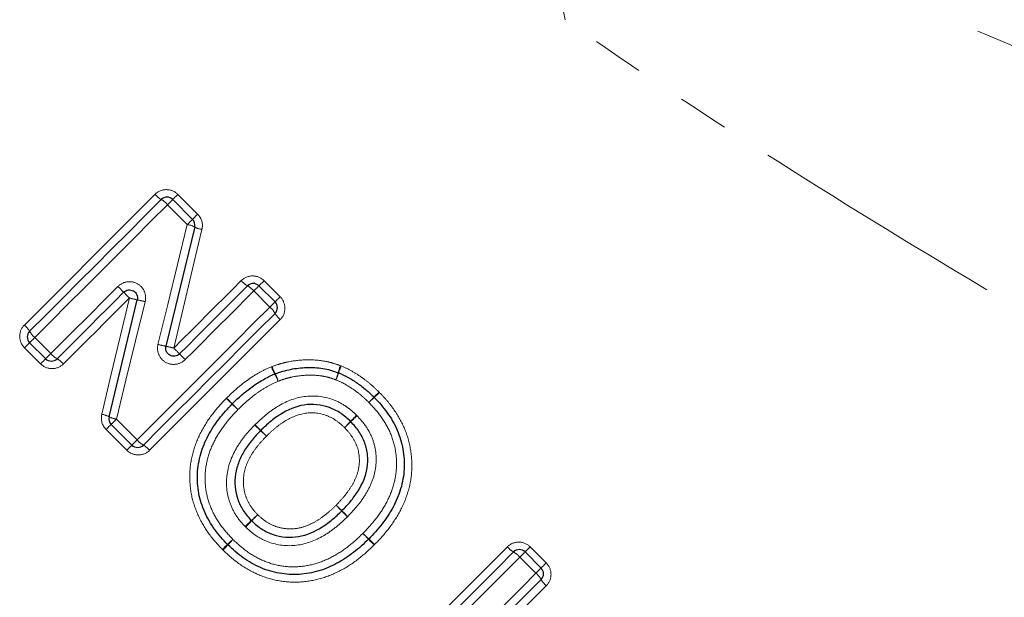
# Model space of a CAD drawing. Units: millimetres. Extents: x 85 to 323, y 15 to 281.
# Drawn here: x 223 to 248, y 171 to 185 of the extents above; entities that cross this region are included whole.
import ezdxf

# ---------------------------------------------------------------- set-up
doc = ezdxf.new("R2010")
doc.units = ezdxf.units.MM
doc.linetypes.add('PHANTOM', pattern=[12.7, 6.35, -1.27, 1.27, -1.27, 1.27, -1.27])

msp = doc.modelspace()

# ---------------------------------------------------------------- linework, layer by layer
at = {"color": 8, "linetype": 'PHANTOM', "lineweight": 18}
for p, q in [((227.348, 180.805), (227.837, 180.315)), ((227.582, 180.061), (227.093, 180.55)), ((229.478, 178.675), (229.875, 178.278)), ((229.62, 178.023), (229.223, 178.42)), ((223.815, 177.272), (224.212, 176.875)), ((223.957, 176.62), (223.56, 177.017)), ((225.83, 175.256), (226.342, 174.744)), ((226.087, 174.49), (225.576, 175.001)), ((229.392, 174.973), (229.535, 174.833)), ((229.396, 174.977), (229.535, 174.833)), ((236.051, 172.102), (236.448, 171.705)), ((236.193, 171.45), (235.796, 171.847))]:
    msp.add_line(p, q, dxfattribs=at)
at = {"color": 7, "linetype": 'Continuous', "lineweight": 25}
for p, q in [((227.221, 180.679), (227.711, 180.189)), ((229.352, 178.548), (229.749, 178.151)), ((224.083, 176.746), (223.686, 177.143)), ((226.213, 174.616), (225.702, 175.127)), ((235.924, 171.976), (236.321, 171.579))]:
    msp.add_line(p, q, dxfattribs=at)
at = {"color": 8, "linetype": 'PHANTOM', "lineweight": 18, "flags": 128}
for points in [[(223.557, 177.58), (223.96, 177.983), (224.363, 178.386), (224.767, 178.79), (225.171, 179.194), (225.575, 179.598), (225.978, 180.001), (226.382, 180.405), (226.784, 180.807)], [(227.221, 180.679), (227.224, 180.681), (227.231, 180.688), (227.242, 180.7), (227.258, 180.715), (227.277, 180.734), (227.298, 180.756), (227.322, 180.78), (227.348, 180.805)], [(227.093, 180.55), (226.684, 180.141), (226.274, 179.731), (225.864, 179.321), (225.454, 178.911), (225.043, 178.501), (224.633, 178.091), (224.224, 177.681), (223.815, 177.272)], [(227.093, 180.55), (227.119, 180.576), (227.143, 180.6), (227.165, 180.622), (227.184, 180.642), (227.2, 180.658), (227.212, 180.669), (227.219, 180.676), (227.221, 180.679)], [(227.711, 180.189), (227.713, 180.192), (227.72, 180.199), (227.732, 180.21), (227.747, 180.225), (227.766, 180.244), (227.788, 180.266), (227.812, 180.29), (227.837, 180.315)], [(226.857, 177.102), (227.099, 178.089), (227.341, 179.076), (227.582, 180.061)], [(227.582, 180.061), (227.608, 180.086), (227.633, 180.111), (227.655, 180.133), (227.674, 180.152), (227.69, 180.168), (227.702, 180.18), (227.709, 180.187), (227.711, 180.189)], [(227.944, 179.94), (227.713, 178.965), (227.48, 177.988), (227.248, 177.01)], [(224.212, 176.875), (224.418, 177.081), (224.625, 177.288), (224.832, 177.495), (225.039, 177.702), (225.246, 177.909), (225.453, 178.117), (225.661, 178.324), (225.868, 178.531)], [(227.248, 177.01), (227.456, 177.219), (227.665, 177.427), (227.874, 177.636), (228.082, 177.844), (228.29, 178.053), (228.499, 178.261), (228.707, 178.469), (228.915, 178.677)], [(229.223, 178.42), (229.249, 178.445), (229.273, 178.47), (229.296, 178.492), (229.315, 178.511), (229.331, 178.527), (229.342, 178.539), (229.349, 178.546), (229.352, 178.548)], [(229.352, 178.548), (229.354, 178.551), (229.361, 178.558), (229.373, 178.569), (229.388, 178.585), (229.407, 178.604), (229.429, 178.625), (229.453, 178.649), (229.478, 178.675)], [(229.223, 178.42), (229.012, 178.209), (228.801, 177.997), (228.589, 177.786), (228.377, 177.574), (228.166, 177.362), (227.954, 177.15), (227.742, 176.938), (227.53, 176.726)], [(229.875, 178.278), (229.85, 178.252), (229.826, 178.228), (229.804, 178.206), (229.785, 178.188), (229.77, 178.172), (229.758, 178.161), (229.751, 178.154), (229.749, 178.151)], [(226.151, 178.248), (225.947, 178.044), (225.743, 177.84), (225.539, 177.636), (225.335, 177.432), (225.131, 177.228), (224.927, 177.025), (224.724, 176.821), (224.52, 176.618)], [(225.468, 175.377), (225.695, 176.332), (225.923, 177.29), (226.151, 178.248)], [(226.541, 178.156), (226.304, 177.188), (226.067, 176.221), (225.83, 175.256)], [(229.749, 178.151), (229.747, 178.149), (229.739, 178.142), (229.728, 178.13), (229.712, 178.114), (229.693, 178.095), (229.67, 178.073), (229.646, 178.048), (229.62, 178.023)], [(226.342, 174.744), (226.751, 175.153), (227.161, 175.563), (227.571, 175.973), (227.981, 176.384), (228.391, 176.794), (228.802, 177.204), (229.211, 177.614), (229.62, 178.023)], [(229.877, 177.714), (229.475, 177.312), (229.072, 176.908), (228.668, 176.505), (228.264, 176.101), (227.86, 175.697), (227.456, 175.293), (227.053, 174.89), (226.651, 174.487)], [(223.686, 177.143), (223.684, 177.141), (223.677, 177.134), (223.665, 177.122), (223.65, 177.107), (223.631, 177.088), (223.609, 177.066), (223.585, 177.042), (223.56, 177.017)], [(223.686, 177.143), (223.688, 177.146), (223.696, 177.153), (223.707, 177.164), (223.723, 177.18), (223.742, 177.2), (223.764, 177.222), (223.789, 177.246), (223.815, 177.272)], [(224.212, 176.875), (224.186, 176.849), (224.162, 176.825), (224.139, 176.802), (224.12, 176.783), (224.104, 176.767), (224.093, 176.756), (224.085, 176.749), (224.083, 176.746)], [(223.957, 176.62), (223.982, 176.645), (224.006, 176.669), (224.028, 176.691), (224.047, 176.71), (224.062, 176.725), (224.074, 176.737), (224.081, 176.744), (224.083, 176.746)], [(225.576, 175.001), (225.601, 175.026), (225.625, 175.05), (225.647, 175.072), (225.666, 175.091), (225.681, 175.107), (225.692, 175.118), (225.699, 175.125), (225.702, 175.127)], [(225.702, 175.127), (225.704, 175.13), (225.711, 175.137), (225.723, 175.149), (225.739, 175.164), (225.758, 175.184), (225.78, 175.206), (225.805, 175.23), (225.83, 175.256)], [(229.248, 175.112), (229.276, 175.085), (229.303, 175.059), (229.328, 175.035), (229.35, 175.014), (229.368, 174.996), (229.381, 174.984), (229.389, 174.976), (229.392, 174.973)], [(226.213, 174.616), (226.216, 174.618), (226.223, 174.625), (226.235, 174.637), (226.25, 174.653), (226.27, 174.672), (226.292, 174.694), (226.316, 174.719), (226.342, 174.744)], [(226.087, 174.49), (226.112, 174.515), (226.136, 174.539), (226.158, 174.561), (226.177, 174.58), (226.193, 174.595), (226.204, 174.606), (226.211, 174.613), (226.213, 174.616)], [(232.208, 172.158), (232.18, 172.185), (232.153, 172.211), (232.128, 172.235), (232.106, 172.256), (232.088, 172.273), (232.075, 172.286), (232.066, 172.294), (232.064, 172.296)], [(232.26, 168.878), (232.663, 169.28), (233.066, 169.683), (233.47, 170.087), (233.874, 170.491), (234.278, 170.895), (234.681, 171.299), (235.085, 171.702), (235.487, 172.104)], [(235.796, 171.847), (235.821, 171.873), (235.846, 171.897), (235.868, 171.92), (235.887, 171.939), (235.903, 171.955), (235.915, 171.966), (235.922, 171.974), (235.924, 171.976)], [(235.924, 171.976), (235.927, 171.978), (235.934, 171.985), (235.945, 171.997), (235.961, 172.012), (235.979, 172.031), (236.001, 172.053), (236.025, 172.077), (236.051, 172.102)], [(235.796, 171.847), (235.387, 171.438), (234.977, 171.029), (234.567, 170.618), (234.157, 170.208), (233.746, 169.798), (233.336, 169.388), (232.926, 168.978), (232.517, 168.569)], [(236.193, 171.45), (236.218, 171.476), (236.243, 171.5), (236.265, 171.523), (236.284, 171.542), (236.3, 171.558), (236.312, 171.569), (236.319, 171.576), (236.321, 171.579)], [(236.321, 171.579), (236.324, 171.581), (236.331, 171.588), (236.342, 171.6), (236.358, 171.615), (236.377, 171.634), (236.398, 171.656), (236.422, 171.68), (236.448, 171.705)], [(233.508, 168.766), (233.844, 169.101), (234.18, 169.437), (234.516, 169.773), (234.851, 170.109), (235.187, 170.445), (235.523, 170.78), (235.858, 171.115), (236.193, 171.45)], [(236.45, 171.142), (236.12, 170.812), (235.79, 170.482), (235.46, 170.152), (235.13, 169.821), (234.799, 169.491), (234.468, 169.16), (234.138, 168.83), (233.808, 168.499)]]:
    msp.add_lwpolyline(points, dxfattribs=at)
at = {"color": 7, "linetype": 'Continuous', "lineweight": 25, "flags": 128}
for points in [[(223.686, 177.426), (224.092, 177.832), (224.498, 178.238), (224.905, 178.645), (225.312, 179.052), (225.719, 179.46), (226.126, 179.866), (226.533, 180.273), (226.939, 180.679)], [(227.764, 180.001), (227.527, 179.021), (227.29, 178.039), (227.053, 177.057)], [(227.389, 176.868), (227.599, 177.078), (227.809, 177.289), (228.02, 177.499), (228.23, 177.709), (228.44, 177.919), (228.65, 178.129), (228.859, 178.339), (229.069, 178.548)], [(226.009, 178.39), (225.804, 178.184), (225.598, 177.978), (225.392, 177.773), (225.187, 177.567), (224.981, 177.362), (224.776, 177.156), (224.571, 176.951), (224.366, 176.746)], [(225.649, 175.316), (225.881, 176.276), (226.113, 177.238), (226.345, 178.201)], [(229.749, 177.868), (229.343, 177.463), (228.937, 177.056), (228.53, 176.649), (228.123, 176.242), (227.715, 175.835), (227.309, 175.428), (226.902, 175.022), (226.496, 174.616)], [(232.389, 168.723), (232.795, 169.129), (233.201, 169.536), (233.608, 169.942), (234.015, 170.35), (234.422, 170.757), (234.829, 171.164), (235.236, 171.57), (235.641, 171.976)], [(236.321, 171.296), (235.989, 170.964), (235.657, 170.631), (235.324, 170.298), (234.99, 169.965), (234.657, 169.632), (234.324, 169.299), (233.991, 168.965), (233.658, 168.633)]]:
    msp.add_lwpolyline(points, dxfattribs=at)
at = {"color": 8, "linetype": 'PHANTOM', "lineweight": 18}
for centre, radius, start, end in [((227.216, 181.169), 0.564, 219.9531, 240.4766), ((226.658, 180.185), 0.568, 39.9918, 60.3576), ((227.482, 179.45), 0.619, 62.9018, 80.6671), ((228.032, 180.495), 0.562, 241.5456, 261.0568), ((188.001, 140.596), 53.601, 44.8382, 45.052), ((229.347, 179.039), 0.564, 219.9549, 240.4758), ((228.788, 178.055), 0.568, 39.9929, 60.3551), ((262.006, 214.175), 50.758, 224.8311, 225.0568), ((240.391, 237.037), 60.489, 256.38356, 256.5731), ((224.983, 171.917), 6.431, 75.982, 77.7725), ((229.255, 177.588), 0.568, 29.6442, 50.0078), ((230.239, 178.146), 0.564, 209.5216, 230.0476), ((223.195, 177.148), 0.564, 29.5241, 50.0467), ((224.18, 177.707), 0.568, 209.6415, 230.0104), ((228.142, 182.209), 5.267, 255.872, 258.0607), ((224.647, 177.24), 0.568, 219.9891, 240.359), ((222.627, 158.09), 19.476, 76.2741, 76.8634), ((215.564, 165.255), 16.574, 44.4811, 45.1725), ((239.253, 188.52), 16.629, 224.483, 225.1721), ((224.088, 176.256), 0.564, 39.9539, 60.4758), ((232.327, 176.172), 1.043, 157.3047, 167.3015), ((230.614, 176.898), 1.018, 200.1207, 211.1845), ((230.653, 176.857), 1.022, 197.2054, 208.1914), ((228.738, 175.787), 1.161, 20.4452, 30.1621), ((228.698, 175.835), 1.184, 17.5598, 27.0712), ((230.094, 176.702), 1.252, 337.646, 346.0987), ((230.005, 176.795), 1.371, 335.4789, 343.1833), ((232.414, 176.09), 1.139, 155.1645, 164.2963), ((255.251, 153.481), 32.087, 135.6174, 135.9354), ((221.637, 187.096), 15.472, 313.0567, 313.7162), ((204.523, 150.764), 34.674, 45.8178, 46.1482), ((194.667, 142.207), 47.698, 44.4912, 44.7315), ((259.664, 207.563), 44.488, 225.8723, 226.1299), ((260.187, 206.558), 44.139, 224.4766, 224.7363), ((204.252, 202.88), 38.914, 315.6278, 315.8949), ((245.035, 162.094), 18.771, 133.1391, 133.6928), ((225.381, 174.821), 0.562, 61.5616, 81.0615), ((225.931, 175.867), 0.619, 242.9116, 260.6778), ((124.368, 73.447), 146.079, 44.0299, 44.10834), ((256.03, 151.8), 33.819, 136.2188, 136.5782), ((208.013, 199.845), 34.133, 313.4021, 313.7582), ((211.504, 194.511), 27.88, 316.1579, 316.6001), ((250.539, 155.481), 27.322, 133.374, 133.8253), ((226.777, 175.109), 0.568, 219.9891, 240.359), ((226.218, 174.125), 0.564, 39.9525, 60.4764), ((284.522, 224.904), 74.28, 224.18518, 224.33944), ((282.964, 226.387), 74.228, 225.84501, 225.99939), ((154.797, 98.23), 107.034, 44.19633, 44.3034), ((193.212, 133.392), 55.014, 45.832, 46.0403), ((211.627, 191.093), 25.376, 313.2315, 313.7173), ((247.604, 155.102), 25.515, 136.2524, 136.7357), ((250.506, 150.381), 30.918, 133.2562, 133.6493), ((206.07, 194.802), 31.942, 316.326, 316.7065), ((215.88, 185.713), 18.571, 313.1378, 313.6975), ((242.211, 159.391), 18.671, 136.3178, 136.8744), ((355.693, 300.856), 178.359, 226.05573, 226.11998), ((363.102, 298.813), 182.155, 223.93124, 223.99415), ((167.547, 109.899), 89.747, 43.91545, 44.04313), ((239.22, 160.773), 15.587, 133.0617, 133.7163), ((217.366, 182.63), 15.349, 316.2943, 316.9591), ((235.919, 172.466), 0.564, 219.9546, 240.4764), ((235.36, 171.482), 0.568, 39.9935, 60.3545), ((235.828, 171.015), 0.568, 29.644, 50.0079), ((236.812, 171.574), 0.564, 209.5254, 230.0434)]:
    msp.add_arc(centre, radius, start, end, dxfattribs=at)
at = {"color": 7, "linetype": 'Continuous', "lineweight": 25}
for centre, start, end in [((227.08, 180.537), 45, 135), ((227.57, 180.048), 346.4211, 45), ((229.21, 178.407), 45, 135), ((229.608, 178.01), 315, 45), ((223.827, 177.285), 135, 225), ((224.224, 176.888), 225, 315), ((229.82, 176.186), 109.8985, 112.8375), ((231.24, 176.214), 67.3002, 69.6447), ((228.833, 175.491), 134.6716, 136.0658), ((232.055, 175.653), 43.5635, 45.6909), ((225.843, 175.269), 166.431, 225), ((226.355, 174.757), 225, 315), ((231.92, 172.435), 313.9463, 316.0713), ((228.722, 172.299), 223.5653, 226.4478), ((235.783, 171.834), 45, 135), ((236.18, 171.437), 315, 45)]:
    msp.add_arc(centre, 0.2, start, end, dxfattribs=at)
at = {"color": 8, "linetype": 'PHANTOM', "lineweight": 18}
for points, knots in [([(235.681, 190.35), (235.907, 189.48), (236.127, 188.597), (236.438, 187.283), (236.539, 186.846), (236.734, 185.976), (236.829, 185.543), (236.918, 185.119)], [0, 0, 0, 0, 0.5, 0.5, 0.75, 0.75, 1, 1, 1, 1]), ([(235.681, 190.35), (236.721, 189.746), (237.779, 189.178), (239.909, 188.092), (240.982, 187.573), (244.216, 186.066), (246.392, 185.127), (250.756, 183.316), (252.946, 182.445), (257.316, 180.752), (259.491, 179.931), (261.651, 179.129)], [0, 0, 0, 0, 0.125, 0.125, 0.25, 0.25, 0.5, 0.5, 0.75, 0.75, 1, 1, 1, 1]), ([(258.354, 172.147), (256.567, 173.138), (254.769, 174.145), (251.164, 176.2), (249.357, 177.247), (245.76, 179.386), (243.967, 180.478), (240.413, 182.733), (238.65, 183.895), (236.918, 185.119)], [0, 0, 0, 0, 0.25, 0.25, 0.5, 0.5, 0.75, 0.75, 1, 1, 1, 1]), ([(227.348, 180.805), (227.273, 180.88), (227.17, 180.922), (226.962, 180.923), (226.859, 180.882), (226.784, 180.807)], [0, 0, 0, 0, 0.5, 0.5, 1, 1, 1, 1]), ([(229.478, 178.675), (229.404, 178.749), (229.3, 178.792), (229.092, 178.793), (228.989, 178.751), (228.915, 178.677)], [0, 0, 0, 0, 0.5, 0.5, 1, 1, 1, 1]), ([(226.541, 178.156), (226.562, 178.241), (226.554, 178.332), (226.485, 178.49), (226.424, 178.558), (226.272, 178.642), (226.183, 178.658), (226.01, 178.633), (225.93, 178.593), (225.868, 178.531)], [0, 0, 0, 0, 0.25, 0.25, 0.5, 0.5, 0.75, 0.75, 1, 1, 1, 1]), ([(229.877, 177.714), (229.952, 177.788), (229.994, 177.892), (229.992, 178.1), (229.95, 178.203), (229.875, 178.278)], [0, 0, 0, 0, 0.5, 0.5, 1, 1, 1, 1]), ([(223.557, 177.58), (223.483, 177.506), (223.441, 177.403), (223.442, 177.195), (223.485, 177.092), (223.56, 177.017)], [0, 0, 0, 0, 0.5, 0.5, 1, 1, 1, 1]), ([(226.857, 177.102), (226.836, 177.017), (226.844, 176.926), (226.913, 176.767), (226.974, 176.7), (227.126, 176.615), (227.215, 176.599), (227.388, 176.624), (227.468, 176.664), (227.53, 176.726)], [0, 0, 0, 0, 0.25, 0.25, 0.5, 0.5, 0.75, 0.75, 1, 1, 1, 1]), ([(223.957, 176.62), (224.031, 176.545), (224.135, 176.503), (224.343, 176.502), (224.446, 176.543), (224.52, 176.618)], [0, 0, 0, 0, 0.5, 0.5, 1, 1, 1, 1]), ([(229.677, 176.555), (229.745, 176.579), (229.813, 176.603), (229.951, 176.644), (230.021, 176.66), (230.234, 176.701), (230.377, 176.716), (230.666, 176.723), (230.809, 176.714), (231.02, 176.679), (231.09, 176.664), (231.228, 176.625), (231.297, 176.6), (231.365, 176.575)], [0, 0, 0, 0, 0.125, 0.125, 0.25, 0.25, 0.5, 0.5, 0.75, 0.75, 0.875, 0.875, 1, 1, 1, 1]), ([(228.552, 175.776), (228.713, 175.935), (228.882, 176.086), (229.159, 176.283), (229.253, 176.346), (229.45, 176.457), (229.553, 176.504), (229.658, 176.547)], [0, 0, 0, 0, 0.5, 0.5, 0.75, 0.75, 1, 1, 1, 1]), ([(231.252, 176.226), (231.195, 176.247), (231.138, 176.268), (231.021, 176.3), (230.961, 176.312), (230.78, 176.34), (230.659, 176.345), (230.416, 176.335), (230.295, 176.321), (230.117, 176.285), (230.057, 176.27), (229.941, 176.234), (229.884, 176.213), (229.827, 176.193)], [0, 0, 0, 0, 0.125, 0.125, 0.25, 0.25, 0.5, 0.5, 0.75, 0.75, 0.875, 0.875, 1, 1, 1, 1]), ([(231.38, 176.569), (231.468, 176.532), (231.555, 176.492), (231.722, 176.399), (231.803, 176.349), (231.959, 176.239), (232.035, 176.18), (232.181, 176.057), (232.25, 175.991), (232.319, 175.924)], [0, 0, 0, 0, 0.25, 0.25, 0.5, 0.5, 0.75, 0.75, 1, 1, 1, 1]), ([(229.827, 176.193), (229.733, 176.153), (229.64, 176.11), (229.463, 176.008), (229.378, 175.951), (229.129, 175.772), (228.978, 175.635), (228.833, 175.491)], [0, 0, 0, 0, 0.25, 0.25, 0.5, 0.5, 1, 1, 1, 1]), ([(232.068, 175.666), (232.008, 175.725), (231.948, 175.782), (231.822, 175.89), (231.756, 175.94), (231.62, 176.036), (231.55, 176.08), (231.405, 176.16), (231.329, 176.194), (231.252, 176.226)], [0, 0, 0, 0, 0.25, 0.25, 0.5, 0.5, 0.75, 0.75, 1, 1, 1, 1]), ([(229.257, 175.121), (229.342, 175.203), (229.428, 175.285), (229.611, 175.434), (229.707, 175.502), (230.009, 175.689), (230.233, 175.781), (230.706, 175.846), (230.948, 175.821), (231.282, 175.7), (231.39, 175.645), (231.536, 175.547), (231.584, 175.512), (231.675, 175.437), (231.718, 175.396), (231.761, 175.355)], [0, 0, 0, 0, 0.125, 0.125, 0.25, 0.25, 0.5, 0.5, 0.75, 0.75, 0.875, 0.875, 0.9375, 0.9375, 1, 1, 1, 1]), ([(232.329, 175.913), (232.39, 175.849), (232.452, 175.785), (232.567, 175.65), (232.622, 175.58), (232.777, 175.363), (232.865, 175.208), (233.005, 174.886), (233.059, 174.715), (233.122, 174.366), (233.134, 174.186), (233.118, 173.836), (233.09, 173.663), (232.994, 173.324), (232.926, 173.157), (232.763, 172.846), (232.667, 172.699), (232.452, 172.416), (232.331, 172.286), (232.208, 172.158)], [0, 0, 0, 0, 0.0625, 0.0625, 0.125, 0.125, 0.25, 0.25, 0.375, 0.375, 0.5, 0.5, 0.625, 0.625, 0.75, 0.75, 0.875, 0.875, 1, 1, 1, 1]), ([(228.448, 172.039), (228.326, 172.167), (228.208, 172.297), (228.003, 172.584), (227.915, 172.737), (227.772, 173.056), (227.716, 173.224), (227.65, 173.571), (227.638, 173.748), (227.65, 174.097), (227.678, 174.268), (227.77, 174.607), (227.836, 174.771), (227.995, 175.083), (228.091, 175.231), (228.303, 175.512), (228.423, 175.642), (228.545, 175.769)], [0, 0, 0, 0, 0.125, 0.125, 0.25, 0.25, 0.375, 0.375, 0.5, 0.5, 0.625, 0.625, 0.75, 0.75, 0.875, 0.875, 1, 1, 1, 1]), ([(231.92, 172.435), (232.026, 172.545), (232.131, 172.657), (232.32, 172.898), (232.406, 173.026), (232.553, 173.292), (232.615, 173.431), (232.707, 173.724), (232.736, 173.877), (232.756, 174.181), (232.748, 174.333), (232.697, 174.636), (232.652, 174.782), (232.532, 175.061), (232.454, 175.195), (232.276, 175.443), (232.173, 175.556), (232.068, 175.666)], [0, 0, 0, 0, 0.125, 0.125, 0.25, 0.25, 0.375, 0.375, 0.5, 0.5, 0.625, 0.625, 0.75, 0.75, 0.875, 0.875, 1, 1, 1, 1]), ([(228.833, 175.491), (228.727, 175.382), (228.624, 175.271), (228.439, 175.033), (228.354, 174.908), (228.209, 174.64), (228.148, 174.5), (228.062, 174.212), (228.033, 174.061), (228.016, 173.757), (228.024, 173.603), (228.078, 173.304), (228.124, 173.161), (228.248, 172.883), (228.325, 172.751), (228.502, 172.508), (228.605, 172.396), (228.709, 172.286)], [0, 0, 0, 0, 0.125, 0.125, 0.25, 0.25, 0.375, 0.375, 0.5, 0.5, 0.625, 0.625, 0.75, 0.75, 0.875, 0.875, 1, 1, 1, 1]), ([(231.466, 175.046), (231.399, 175.11), (231.329, 175.171), (231.178, 175.275), (231.096, 175.317), (230.835, 175.412), (230.647, 175.428), (230.285, 175.365), (230.113, 175.285), (229.882, 175.134), (229.808, 175.08), (229.668, 174.962), (229.601, 174.898), (229.535, 174.833)], [0, 0, 0, 0, 0.125, 0.125, 0.25, 0.25, 0.5, 0.5, 0.75, 0.75, 0.875, 0.875, 1, 1, 1, 1]), ([(231.776, 175.341), (231.858, 175.254), (231.935, 175.164), (232.066, 174.968), (232.122, 174.861), (232.201, 174.64), (232.228, 174.526), (232.252, 174.289), (232.249, 174.17), (232.216, 173.935), (232.185, 173.822), (232.099, 173.603), (232.045, 173.497), (231.922, 173.298), (231.854, 173.204), (231.706, 173.023), (231.626, 172.938), (231.544, 172.854)], [0, 0, 0, 0, 0.125, 0.125, 0.25, 0.25, 0.375, 0.375, 0.5, 0.5, 0.625, 0.625, 0.75, 0.75, 0.875, 0.875, 1, 1, 1, 1]), ([(229.009, 172.604), (228.927, 172.691), (228.849, 172.781), (228.722, 172.98), (228.67, 173.089), (228.553, 173.423), (228.534, 173.665), (228.596, 174.137), (228.687, 174.359), (228.869, 174.662), (228.938, 174.758), (229.085, 174.941), (229.166, 175.027), (229.248, 175.112)], [0, 0, 0, 0, 0.125, 0.125, 0.25, 0.25, 0.5, 0.5, 0.75, 0.75, 0.875, 0.875, 1, 1, 1, 1]), ([(231.257, 173.132), (231.32, 173.197), (231.384, 173.263), (231.501, 173.403), (231.556, 173.477), (231.656, 173.629), (231.7, 173.709), (231.773, 173.876), (231.801, 173.964), (231.848, 174.235), (231.831, 174.423), (231.738, 174.679), (231.693, 174.76), (231.59, 174.911), (231.529, 174.98), (231.466, 175.046)], [0, 0, 0, 0, 0.125, 0.125, 0.25, 0.25, 0.375, 0.375, 0.5, 0.5, 0.75, 0.75, 0.875, 0.875, 1, 1, 1, 1]), ([(229.535, 174.833), (229.471, 174.768), (229.407, 174.701), (229.291, 174.56), (229.236, 174.486), (229.137, 174.331), (229.094, 174.25), (229.024, 174.081), (228.996, 173.993), (228.966, 173.811), (228.963, 173.718), (228.977, 173.536), (228.994, 173.444), (229.054, 173.271), (229.094, 173.189), (229.194, 173.034), (229.256, 172.965), (229.319, 172.898)], [0, 0, 0, 0, 0.125, 0.125, 0.25, 0.25, 0.375, 0.375, 0.5, 0.5, 0.625, 0.625, 0.75, 0.75, 0.875, 0.875, 1, 1, 1, 1]), ([(226.087, 174.49), (226.162, 174.415), (226.265, 174.372), (226.473, 174.371), (226.576, 174.413), (226.651, 174.487)], [0, 0, 0, 0, 0.5, 0.5, 1, 1, 1, 1]), ([(229.319, 172.898), (229.386, 172.835), (229.456, 172.773), (229.611, 172.672), (229.693, 172.632), (229.868, 172.573), (229.96, 172.556), (230.145, 172.544), (230.237, 172.548), (230.417, 172.582), (230.506, 172.611), (230.674, 172.684), (230.754, 172.728), (230.908, 172.829), (230.982, 172.886), (231.124, 173.003), (231.19, 173.067), (231.257, 173.132)], [0, 0, 0, 0, 0.125, 0.125, 0.25, 0.25, 0.375, 0.375, 0.5, 0.5, 0.625, 0.625, 0.75, 0.75, 0.875, 0.875, 1, 1, 1, 1]), ([(231.536, 172.845), (231.451, 172.762), (231.364, 172.681), (231.18, 172.532), (231.085, 172.462), (230.784, 172.277), (230.56, 172.184), (230.092, 172.113), (229.845, 172.134), (229.51, 172.248), (229.402, 172.3), (229.201, 172.429), (229.111, 172.506), (229.025, 172.588)], [0, 0, 0, 0, 0.125, 0.125, 0.25, 0.25, 0.5, 0.5, 0.75, 0.75, 0.875, 0.875, 1, 1, 1, 1]), ([(228.709, 172.286), (228.82, 172.181), (228.933, 172.077), (229.18, 171.901), (229.311, 171.825), (229.59, 171.704), (229.736, 171.661), (230.033, 171.61), (230.187, 171.604), (230.49, 171.624), (230.641, 171.655), (230.93, 171.744), (231.068, 171.806), (231.334, 171.952), (231.461, 172.039), (231.699, 172.225), (231.81, 172.329), (231.92, 172.435)], [0, 0, 0, 0, 0.125, 0.125, 0.25, 0.25, 0.375, 0.375, 0.5, 0.5, 0.625, 0.625, 0.75, 0.75, 0.875, 0.875, 1, 1, 1, 1]), ([(236.051, 172.102), (235.976, 172.177), (235.873, 172.22), (235.665, 172.22), (235.561, 172.179), (235.487, 172.104)], [0, 0, 0, 0, 0.5, 0.5, 1, 1, 1, 1]), ([(232.197, 172.147), (232.07, 172.025), (231.941, 171.906), (231.663, 171.693), (231.516, 171.597), (231.202, 171.434), (231.041, 171.367), (230.704, 171.272), (230.527, 171.242), (230.175, 171.226), (230.001, 171.236), (229.654, 171.3), (229.484, 171.352), (229.163, 171.492), (229.009, 171.58), (228.721, 171.785), (228.59, 171.903), (228.462, 172.025)], [0, 0, 0, 0, 0.125, 0.125, 0.25, 0.25, 0.375, 0.375, 0.5, 0.5, 0.625, 0.625, 0.75, 0.75, 0.875, 0.875, 1, 1, 1, 1]), ([(236.45, 171.142), (236.524, 171.216), (236.566, 171.32), (236.565, 171.527), (236.522, 171.631), (236.448, 171.705)], [0, 0, 0, 0, 0.5, 0.5, 1, 1, 1, 1])]:
    msp.add_open_spline(points, degree=3, knots=knots, dxfattribs=at)
for points in [[(227.944, 179.94), (227.976, 180.073), (227.935, 180.218), (227.837, 180.315)], [(231.38, 176.569), (231.375, 176.571), (231.37, 176.573), (231.365, 176.575)], [(229.677, 176.555), (229.67, 176.552), (229.664, 176.55), (229.658, 176.547)], [(232.329, 175.913), (232.326, 175.917), (232.322, 175.921), (232.319, 175.924)], [(228.552, 175.776), (228.55, 175.773), (228.547, 175.771), (228.545, 175.769)], [(225.468, 175.377), (225.437, 175.243), (225.478, 175.098), (225.576, 175.001)], [(229.257, 175.121), (229.254, 175.118), (229.251, 175.115), (229.248, 175.112)], [(231.776, 175.341), (231.771, 175.346), (231.766, 175.351), (231.761, 175.355)], [(231.536, 172.845), (231.538, 172.848), (231.541, 172.851), (231.544, 172.854)], [(229.009, 172.604), (229.014, 172.599), (229.019, 172.594), (229.025, 172.588)], [(228.448, 172.039), (228.453, 172.034), (228.457, 172.029), (228.462, 172.025)], [(232.197, 172.147), (232.201, 172.151), (232.204, 172.154), (232.208, 172.158)]]:
    msp.add_open_spline(points, degree=3, dxfattribs=at)
at = {"color": 7, "linetype": 'Continuous', "lineweight": 25}
for points, knots in [([(226.009, 178.39), (226.04, 178.421), (226.08, 178.44), (226.166, 178.452), (226.211, 178.444), (226.286, 178.402), (226.317, 178.368), (226.351, 178.289), (226.356, 178.244), (226.345, 178.201)], [0, 0, 0, 0, 0.25, 0.25, 0.5, 0.5, 0.75, 0.75, 1, 1, 1, 1]), ([(227.389, 176.868), (227.358, 176.837), (227.318, 176.817), (227.232, 176.805), (227.187, 176.814), (227.112, 176.856), (227.081, 176.89), (227.047, 176.969), (227.043, 177.014), (227.053, 177.057)], [0, 0, 0, 0, 0.25, 0.25, 0.5, 0.5, 0.75, 0.75, 1, 1, 1, 1]), ([(228.692, 175.633), (228.845, 175.785), (229.006, 175.929), (229.268, 176.118), (229.358, 176.177), (229.545, 176.284), (229.643, 176.329), (229.743, 176.37)], [0, 0, 0, 0, 0.5, 0.5, 0.75, 0.75, 1, 1, 1, 1]), ([(229.752, 176.374), (229.815, 176.397), (229.877, 176.419), (230.005, 176.458), (230.069, 176.473), (230.265, 176.511), (230.396, 176.526), (230.662, 176.535), (230.795, 176.528), (230.992, 176.496), (231.057, 176.483), (231.185, 176.448), (231.247, 176.425), (231.309, 176.401)], [0, 0, 0, 0, 0.125, 0.125, 0.25, 0.25, 0.5, 0.5, 0.75, 0.75, 0.875, 0.875, 1, 1, 1, 1]), ([(231.317, 176.398), (231.399, 176.364), (231.481, 176.327), (231.637, 176.24), (231.713, 176.194), (231.859, 176.091), (231.929, 176.036), (232.066, 175.921), (232.13, 175.859), (232.194, 175.796)], [0, 0, 0, 0, 0.25, 0.25, 0.5, 0.5, 0.75, 0.75, 1, 1, 1, 1]), ([(228.577, 172.161), (228.464, 172.28), (228.354, 172.401), (228.164, 172.665), (228.081, 172.808), (227.947, 173.107), (227.896, 173.262), (227.836, 173.584), (227.826, 173.75), (227.841, 174.078), (227.87, 174.242), (227.959, 174.555), (228.022, 174.706), (228.176, 174.998), (228.266, 175.134), (228.464, 175.392), (228.575, 175.512), (228.689, 175.63)], [0, 0, 0, 0, 0.125, 0.125, 0.25, 0.25, 0.375, 0.375, 0.5, 0.5, 0.625, 0.625, 0.75, 0.75, 0.875, 0.875, 1, 1, 1, 1]), ([(231.613, 175.2), (231.536, 175.272), (231.457, 175.341), (231.284, 175.458), (231.189, 175.507), (230.892, 175.616), (230.676, 175.636), (230.256, 175.573), (230.06, 175.486), (229.794, 175.318), (229.709, 175.257), (229.548, 175.123), (229.472, 175.05), (229.396, 174.977)], [0, 0, 0, 0, 0.125, 0.125, 0.25, 0.25, 0.5, 0.5, 0.75, 0.75, 0.875, 0.875, 1, 1, 1, 1]), ([(232.2, 175.791), (232.313, 175.671), (232.424, 175.549), (232.616, 175.282), (232.699, 175.137), (232.83, 174.836), (232.879, 174.678), (232.936, 174.352), (232.946, 174.188), (232.928, 173.86), (232.899, 173.695), (232.804, 173.376), (232.741, 173.225), (232.585, 172.936), (232.493, 172.798), (232.291, 172.536), (232.178, 172.415), (232.064, 172.296)], [0, 0, 0, 0, 0.125, 0.125, 0.25, 0.25, 0.375, 0.375, 0.5, 0.5, 0.625, 0.625, 0.75, 0.75, 0.875, 0.875, 1, 1, 1, 1]), ([(231.4, 172.993), (231.473, 173.068), (231.545, 173.143), (231.676, 173.302), (231.738, 173.385), (231.904, 173.647), (231.992, 173.843), (232.04, 174.153), (232.043, 174.26), (232.024, 174.47), (232, 174.572), (231.929, 174.768), (231.879, 174.862), (231.762, 175.036), (231.693, 175.116), (231.62, 175.192)], [0, 0, 0, 0, 0.125, 0.125, 0.25, 0.25, 0.5, 0.5, 0.625, 0.625, 0.75, 0.75, 0.875, 0.875, 1, 1, 1, 1]), ([(229.392, 174.973), (229.318, 174.898), (229.246, 174.821), (229.115, 174.659), (229.053, 174.575), (228.943, 174.397), (228.895, 174.302), (228.818, 174.108), (228.789, 174.008), (228.743, 173.694), (228.759, 173.478), (228.863, 173.182), (228.909, 173.085), (229.022, 172.909), (229.092, 172.829), (229.165, 172.753)], [0, 0, 0, 0, 0.125, 0.125, 0.25, 0.25, 0.375, 0.375, 0.5, 0.5, 0.75, 0.75, 0.875, 0.875, 1, 1, 1, 1]), ([(229.173, 172.744), (229.25, 172.672), (229.329, 172.602), (229.507, 172.487), (229.603, 172.441), (229.901, 172.34), (230.121, 172.323), (230.535, 172.392), (230.732, 172.478), (230.997, 172.646), (231.081, 172.709), (231.244, 172.842), (231.321, 172.915), (231.396, 172.989)], [0, 0, 0, 0, 0.125, 0.125, 0.25, 0.25, 0.5, 0.5, 0.75, 0.75, 0.875, 0.875, 1, 1, 1, 1]), ([(232.058, 172.291), (231.94, 172.177), (231.82, 172.065), (231.561, 171.865), (231.423, 171.773), (231.134, 171.619), (230.985, 171.555), (230.67, 171.462), (230.507, 171.432), (230.18, 171.414), (230.014, 171.423), (229.694, 171.48), (229.536, 171.527), (229.235, 171.658), (229.094, 171.739), (228.827, 171.929), (228.704, 172.041), (228.584, 172.154)], [0, 0, 0, 0, 0.125, 0.125, 0.25, 0.25, 0.375, 0.375, 0.5, 0.5, 0.625, 0.625, 0.75, 0.75, 0.875, 0.875, 1, 1, 1, 1])]:
    msp.add_open_spline(points, degree=3, knots=knots, dxfattribs=at)
for points in [[(231.613, 175.2), (231.615, 175.197), (231.618, 175.195), (231.62, 175.192)], [(229.392, 174.973), (229.393, 174.974), (229.395, 174.976), (229.396, 174.977)], [(231.4, 172.993), (231.399, 172.991), (231.398, 172.99), (231.396, 172.989)], [(229.173, 172.744), (229.17, 172.747), (229.167, 172.75), (229.165, 172.753)]]:
    msp.add_open_spline(points, degree=3, dxfattribs=at)

doc.saveas('drawing.dxf')
